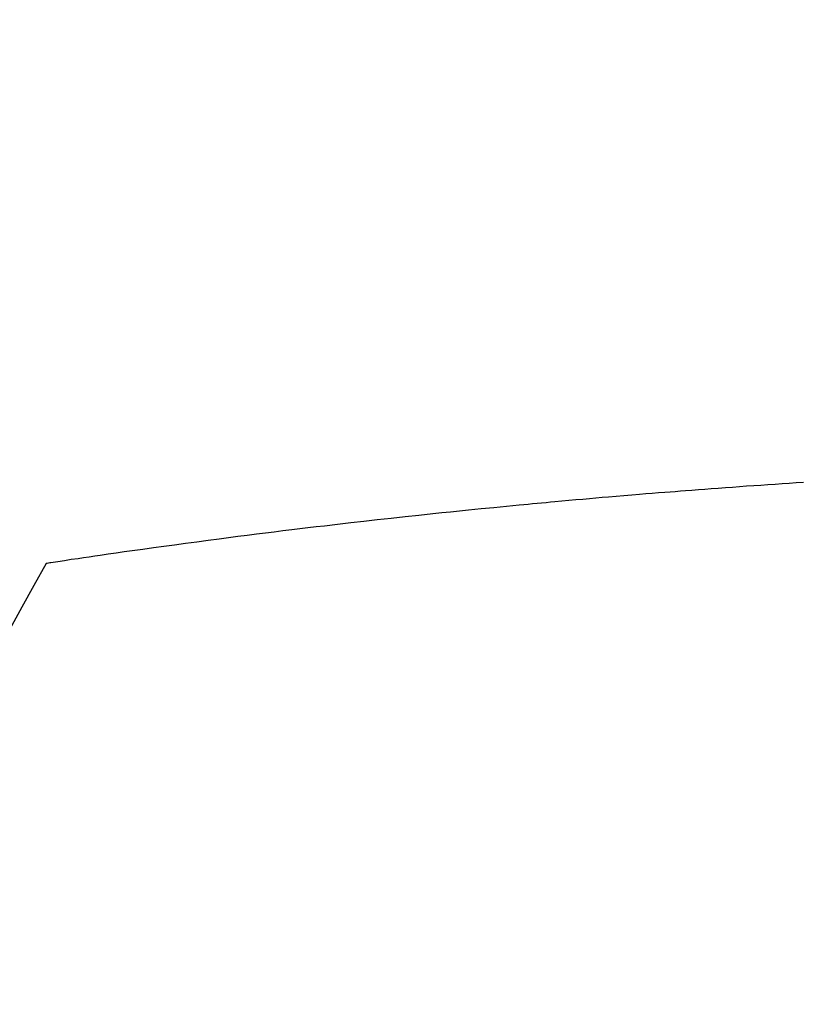
# Model space of a CAD drawing. Units: millimetres. Extents: x -109 to 26472, y -120 to 8859.
# Drawn here: x 17584 to 17593, y 6669 to 6681 of the extents above; entities that cross this region are included whole.
import ezdxf

# ---------------------------------------------------------------- set-up
doc = ezdxf.new("R2010")
doc.units = ezdxf.units.MM
doc.layers.add('150-機器', color=8, linetype='Continuous')
doc.layers.add('160-文字', color=254, linetype='Continuous')
doc.styles.add('KH001', font='txt')
doc.dimstyles.new('KH1xx030', dxfattribs={"dimscale": 30, "dimtxt": 2, "dimasz": 0.6, "dimexe": 0.3, "dimexo": 1.2, "dimgap": 0.5, "dimtad": 3, "dimdec": 1, "dimdsep": 46, "dimlunit": 6, "dimtxsty": 'KH001', "dimblk": 'DOT', "dimcen": 1, "dimdle": 1, "dimclrd": 256, "dimclre": 256, "dimclrt": 256, "dimadec": 0, "dimazin": 0, "dimtfac": 1, "dimtdec": 1, "dimtix": 1, "dimtmove": 2, "dimatfit": 3, "dimldrblk": 'CLOSEDBLANK', "dimfxl": 1, "dimtolj": 1, "dimtzin": 0, "dimlwd": -1, "dimlwe": -1, "dimarcsym": 0})

# ---------------------------------------------------------------- blocks, each defined once
blk = doc.blocks.new('F402_H')
at = {"layer": '150-機器', "color": 13, "linetype": 'Continuous'}
for points in [[(-7.012, -266.348), (-7.095, -266.353), (-7.177, -266.359), (-7.259, -266.364), (-7.341, -266.37), (-7.424, -266.375), (-7.506, -266.381), (-7.588, -266.387), (-7.671, -266.392), (-7.753, -266.398), (-7.835, -266.404), (-7.917, -266.41), (-8, -266.416), (-8.082, -266.422), (-8.156, -266.428), (-8.231, -266.434), (-8.306, -266.439), (-8.38, -266.445), (-8.44, -266.45), (-8.499, -266.454), (-8.559, -266.458), (-8.619, -266.463), (-8.693, -266.469), (-8.767, -266.475), (-8.841, -266.481), (-8.916, -266.487), (-9.005, -266.494), (-9.094, -266.502), (-9.184, -266.509), (-9.273, -266.517), (-9.347, -266.523), (-9.421, -266.53), (-9.496, -266.536), (-9.57, -266.543), (-9.652, -266.55), (-9.733, -266.558), (-9.815, -266.565), (-9.896, -266.573), (-9.948, -266.577), (-9.999, -266.582), (-10.051, -266.587), (-10.103, -266.592), (-10.154, -266.597), (-10.206, -266.602), (-10.258, -266.607), (-10.31, -266.612), (-10.458, -266.626), (-10.605, -266.64), (-10.753, -266.655), (-10.9, -266.669), (-11.003, -266.68), (-11.106, -266.691), (-11.209, -266.701), (-11.312, -266.712), (-11.474, -266.729), (-11.635, -266.747), (-11.796, -266.764), (-11.958, -266.782), (-12.111, -266.8), (-12.264, -266.817), (-12.418, -266.835), (-12.571, -266.853), (-12.666, -266.864), (-12.761, -266.875), (-12.855, -266.886), (-12.95, -266.898), (-13.052, -266.91), (-13.154, -266.923), (-13.255, -266.936), (-13.357, -266.949), (-13.465, -266.963), (-13.574, -266.976), (-13.682, -266.99), (-13.791, -267.005), (-13.921, -267.022), (-14.051, -267.039), (-14.181, -267.056), (-14.31, -267.073), (-14.433, -267.09), (-14.555, -267.107), (-14.678, -267.124), (-14.8, -267.141), (-14.893, -267.154), (-14.986, -267.167), (-15.079, -267.181), (-15.172, -267.194), (-15.236, -267.203), (-15.301, -267.213), (-15.365, -267.222), (-15.429, -267.232), (-15.508, -267.243), (-15.587, -267.255), (-15.665, -267.267), (-15.744, -267.279), (-15.758, -267.281), (-15.772, -267.283), (-15.786, -267.286), (-15.8, -267.288)], [(-15.8, -267.288), (-15.942, -267.541), (-16.082, -267.795), (-16.22, -268.05)]]:
    blk.add_lwpolyline(points, dxfattribs=at)
blk = doc.blocks.new('_ClosedBlank')
at = {"color": 0, "linetype": 'ByBlock', "lineweight": -2}
for p, q in [((-1, 0.16667), (0, 0)), ((-1, 0.16667), (-1, -0.16667)), ((0, 0), (-1, -0.16667))]:
    blk.add_line(p, q, dxfattribs=at)
blk = doc.blocks.new('_Dot')
at = {"color": 0, "linetype": 'ByBlock', "lineweight": -2}
blk.add_line((-0.5, 0), (-1, 0), dxfattribs=at)
at = {"color": 0, "linetype": 'ByBlock', "const_width": 0.5}
blk.add_lwpolyline([(-0.25, 0, 1), (0.25, 0, 1)], format="xyb", close=True, dxfattribs=at)

msp = doc.modelspace()

# ---------------------------------------------------------------- linework, layer by layer
at = {"layer": '150-機器', "color": 13}
for radius in [90.5, 80.5]:
    msp.add_circle((17600.512, 6736.569), radius, dxfattribs=at)

# ---------------------------------------------------------------- block references
at = {"layer": '150-機器'}
msp.add_blockref('F402_H', (17600.505, 6941.762), dxfattribs=at)

# ---------------------------------------------------------------- leaders
at = {"layer": '160-文字', "annotation_type": 0, "has_hookline": 1, "hookline_direction": 0, "text_width": 1266.091}
msp.add_leader([(17382.306, 6920.356), (18045.805, 5306.604), (18063.805, 5306.604)], dimstyle='KH1xx030', override={"dimgap": 0.5, "dimtad": 1}, dxfattribs=at)
at = {"layer": '160-文字'}
msp.add_leader([(17495.613, 6916.196), (18327.57, 5895.288)], dimstyle='KH1xx030', override={"dimgap": 0.5, "dimtad": 1}, dxfattribs=at)

doc.saveas('drawing.dxf')
